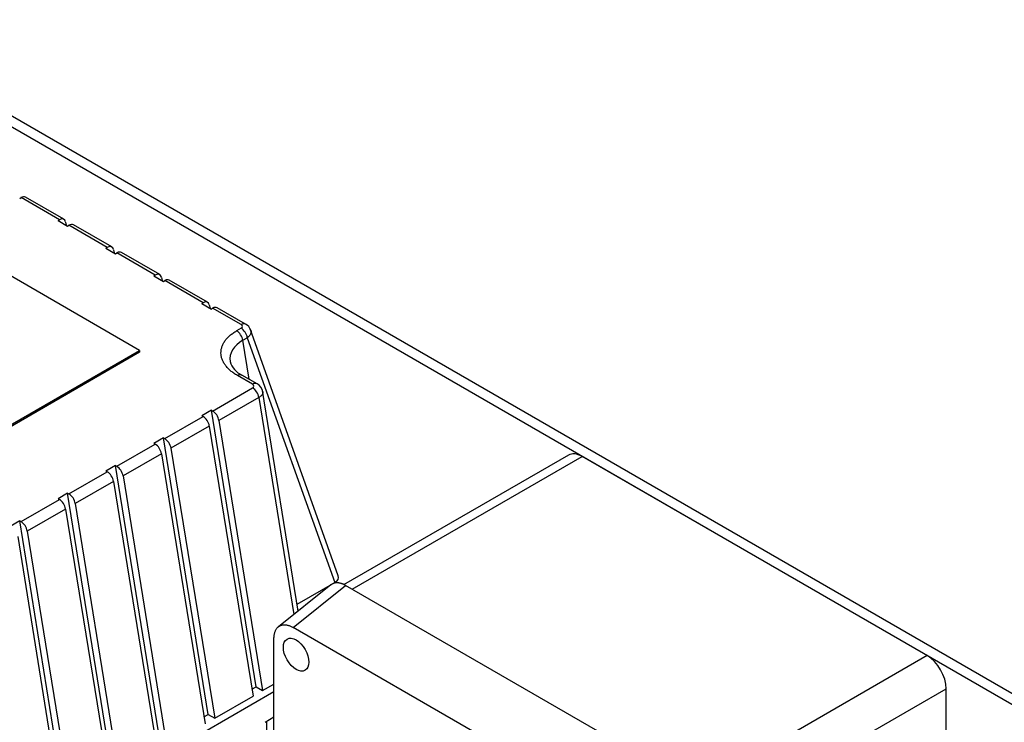
# Model space of a CAD drawing. Units: millimetres. Extents: x 0 to 413, y -5 to 287.
# Drawn here: x 329 to 347, y 233 to 246 of the extents above; entities that cross this region are included whole.
import ezdxf

# ---------------------------------------------------------------- set-up
doc = ezdxf.new("R2010")
doc.units = ezdxf.units.MM
for name, color, linetype in [('BRACKET', 7, 'Continuous'), ('Default', 7, 'Continuous'), ('SCUBAPANEL4M', 7, 'Continuous'), ('VASCO_409', 7, 'Continuous')]:
    doc.layers.add(name, color=color, linetype=linetype)

# ---------------------------------------------------------------- blocks, each defined once
blk = doc.blocks.new('SE3')
at = {"layer": 'BRACKET', "color": 7, "linetype": 'Continuous'}
for p, q in [((358.763, 226.637), (325.954, 245.58)), ((358.933, 226.735), (326.123, 245.678))]:
    blk.add_line(p, q, dxfattribs=at)
at = {"layer": 'SCUBAPANEL4M', "color": 7, "linetype": 'Continuous'}
for p, q in [((339.092, 237.88), (335.111, 235.582)), ((335.259, 235.505), (339.332, 237.856)), ((345.442, 234.329), (339.332, 237.856)), ((334.886, 235.581), (333.957, 234.839)), ((334.216, 234.828), (335.145, 235.571)), ((341.37, 231.976), (335.145, 235.571)), ((340.263, 231.337), (334.216, 234.828)), ((333.877, 230.435), (333.877, 234.633)), ((345.442, 234.329), (341.369, 231.977)), ((341.708, 231.389), (345.781, 233.741)), ((345.781, 229.933), (345.781, 233.741))]:
    blk.add_line(p, q, dxfattribs=at)
for centre, start_param, end_param in [((339.332, 237.464), 2.356194, 3.141593), ((345.442, 233.937), 0.785398, 2.356194)]:
    blk.add_ellipse(centre, major_axis=(0.24, -0.416), ratio=0.57735, start_param=start_param, end_param=end_param, dxfattribs=at)
blk.add_ellipse((334.269, 234.345), major_axis=(0.16, -0.277), ratio=0.57735, dxfattribs=at)
for points, weights in [([(335.145, 235.571), (335.046, 235.628), (334.953, 235.634), (334.886, 235.581)], [1, 0.893019312961, 0.845192836622, 0.856520570983]), ([(333.877, 234.633), (333.877, 234.862), (334.017, 234.943), (334.216, 234.828)], [1, 0.806524890385, 0.806524890385, 1])]:
    blk.add_rational_spline(points, weights, degree=3, dxfattribs=at)
at = {"layer": 'VASCO_409', "color": 7, "linetype": 'Continuous'}
for p, q in [((331.497, 239.734), (326.18, 242.804)), ((329.374, 242.427), (329.397, 242.44)), ((330.076, 242.049), (329.397, 242.44)), ((330.156, 242.056), (329.477, 242.448)), ((330.053, 242.035), (330.076, 242.049)), ((330.053, 242.035), (330.222, 241.937)), ((330.187, 242.008), (330.198, 241.951)), ((330.222, 241.937), (330.246, 241.951)), ((330.924, 241.559), (330.246, 241.951)), ((331.004, 241.567), (330.326, 241.959)), ((330.901, 241.545), (330.924, 241.559)), ((330.901, 241.545), (331.071, 241.447)), ((331.035, 241.518), (331.046, 241.461)), ((331.071, 241.447), (331.094, 241.461)), ((331.773, 241.069), (331.094, 241.461)), ((331.853, 241.077), (331.174, 241.469)), ((331.75, 241.055), (331.773, 241.069)), ((331.75, 241.055), (331.919, 240.957)), ((331.884, 241.028), (331.895, 240.971)), ((332.701, 240.587), (332.023, 240.979)), ((331.919, 240.957), (331.943, 240.971)), ((332.621, 240.579), (331.943, 240.971)), ((332.598, 240.565), (332.621, 240.579)), ((332.598, 240.565), (332.768, 240.467)), ((332.732, 240.539), (332.744, 240.481)), ((332.768, 240.467), (332.791, 240.481)), ((333.294, 240.191), (332.791, 240.481)), ((333.374, 240.198), (332.871, 240.489)), ((333.294, 240.127), (333.215, 240.081)), ((335.016, 235.744), (333.456, 240.119)), ((333.326, 239.913), (333.405, 239.958)), ((333.405, 239.958), (334.952, 235.621)), ((333.438, 239.223), (333.326, 239.913)), ((328.952, 238.264), (331.497, 239.734)), ((331.497, 239.701), (328.952, 238.232)), ((331.497, 239.734), (331.497, 239.701)), ((333.497, 239.135), (333.23, 239.289)), ((333.577, 239.143), (333.31, 239.297)), ((332.791, 238.66), (333.498, 239.069)), ((333.609, 238.9), (332.902, 238.492)), ((333.609, 238.9), (334.23, 235.057)), ((334.306, 235.118), (333.675, 239.025)), ((331.943, 238.171), (332.621, 238.562)), ((332.768, 238.674), (332.598, 238.576)), ((332.598, 238.576), (332.621, 238.562)), ((332.768, 238.674), (332.791, 238.66)), ((333.56, 233.775), (332.768, 238.674)), ((332.732, 238.394), (332.053, 238.002)), ((332.732, 238.394), (333.506, 233.61)), ((332.902, 238.492), (333.675, 233.708)), ((331.094, 237.681), (331.773, 238.073)), ((331.919, 238.184), (331.75, 238.086)), ((331.75, 238.086), (331.773, 238.073)), ((331.919, 238.184), (331.943, 238.171)), ((332.711, 233.285), (331.919, 238.184)), ((331.884, 237.904), (331.205, 237.512)), ((331.884, 237.904), (332.657, 233.12)), ((332.053, 238.002), (332.827, 233.218)), ((331.071, 237.694), (330.901, 237.596)), ((331.071, 237.694), (331.094, 237.681)), ((331.863, 232.795), (331.071, 237.694)), ((330.246, 237.191), (330.924, 237.583)), ((330.901, 237.596), (330.924, 237.583)), ((331.205, 237.512), (331.978, 232.728)), ((331.035, 237.414), (330.356, 237.022)), ((331.035, 237.414), (331.809, 232.63)), ((330.222, 237.204), (330.053, 237.106)), ((330.222, 237.204), (330.246, 237.191)), ((331.014, 232.305), (330.222, 237.204)), ((329.397, 236.701), (330.076, 237.093)), ((330.053, 237.106), (330.076, 237.093)), ((330.356, 237.022), (331.13, 232.239)), ((330.187, 236.924), (329.508, 236.533)), ((330.187, 236.924), (330.96, 232.141)), ((329.374, 236.714), (329.204, 236.616)), ((329.374, 236.714), (329.397, 236.701)), ((330.166, 231.815), (329.374, 236.714)), ((329.508, 236.533), (330.281, 231.749)), ((329.338, 236.435), (330.111, 231.651)), ((334.287, 235.237), (334.952, 235.621)), ((326.406, 229.381), (333.877, 233.694)), ((333.486, 233.732), (333.56, 233.775)), ((333.56, 233.775), (333.675, 233.708)), ((333.675, 233.708), (333.877, 233.825)), ((332.827, 233.218), (333.506, 233.61)), ((332.637, 233.242), (332.711, 233.285)), ((332.711, 233.285), (332.827, 233.218)), ((333.877, 233.237), (333.721, 233.146)), ((333.749, 223.347), (333.749, 233.163))]:
    blk.add_line(p, q, dxfattribs=at)
for centre, radius, start, end in [((333.274, 240.019), 0.206, 20.4041, 61.9251), ((333.463, 239.643), 0.378, 196.5317, 246.0428), ((333.475, 238.962), 0.207, 10.6505, 60.5586)]:
    blk.add_arc(centre, radius, start, end, dxfattribs=at)
for centre, major_axis, ratio, start_param, end_param in [((329.397, 242.31), (-0.08, -0.139), 0.57735, 3.141593, 3.926991), ((330.076, 241.918), (-0.08, -0.139), 0.57735, 2.55924, 3.926991), ((330.246, 241.82), (-0.08, -0.139), 0.57735, 3.141593, 3.926991), ((330.924, 241.428), (-0.08, -0.139), 0.57735, 2.55924, 3.926991), ((331.094, 241.33), (-0.08, -0.139), 0.57735, 3.141593, 3.926991), ((331.773, 240.938), (-0.08, -0.139), 0.57735, 2.55924, 3.926991), ((331.943, 240.84), (-0.08, -0.139), 0.57735, 3.141593, 3.926991), ((332.621, 240.448), (-0.08, -0.139), 0.57735, 2.55924, 3.926991), ((332.791, 240.35), (-0.08, -0.139), 0.57735, 3.141593, 3.926991), ((333.294, 240.06), (-0.08, -0.139), 0.57735, 3.141593, 3.926991), ((333.24, 240.159), (-0.0777, 0), 0.57735, 2.347759, 3.935427), ((333.294, 239.996), (-0.08, 0.139), 0.57735, 4.130036, 5.497787), ((333.215, 239.95), (0.08, -0.139), 0.57735, 0.988443, 2.356194), ((333.908, 239.55), (0.811, -0.051), 0.598232, 2.407861, 3.2761), ((333.23, 239.158), (-0.08, -0.139), 0.57735, 3.141593, 3.926991), ((333.497, 239.004), (-0.08, -0.139), 0.57735, 3.140873, 3.926991), ((333.441, 239.102), (-0.0799, 0.0014), 0.580941, 2.372204, 3.952683), ((333.498, 238.938), (-0.08, 0.139), 0.57735, 4.130036, 5.497787), ((332.621, 238.432), (-0.08, 0.139), 0.57735, 4.130036, 5.497787), ((332.791, 238.53), (-0.08, 0.139), 0.57735, 4.130036, 5.497787), ((331.773, 237.942), (-0.08, 0.139), 0.57735, 4.130036, 5.497787), ((331.943, 238.04), (-0.08, 0.139), 0.57735, 4.130036, 5.497787), ((331.094, 237.55), (-0.08, 0.139), 0.57735, 4.130036, 5.497787), ((330.924, 237.452), (-0.08, 0.139), 0.57735, 4.130036, 5.497787), ((330.246, 237.06), (-0.08, 0.139), 0.57735, 4.130036, 5.497787), ((330.076, 236.962), (-0.08, 0.139), 0.57735, 4.130036, 5.497787), ((329.397, 236.57), (-0.08, 0.139), 0.57735, 4.130036, 5.497787), ((334.771, 235.717), (-0.25, 0), 0.554331, 2.376532, 3.336751)]:
    blk.add_ellipse(centre, major_axis=major_axis, ratio=ratio, start_param=start_param, end_param=end_param, dxfattribs=at)
for points, knots in [([(333.23, 239.289), (333.207, 239.302), (333.185, 239.316), (333.145, 239.344), (333.125, 239.359), (333.09, 239.39), (333.073, 239.406), (333.042, 239.438), (333.029, 239.455), (333.004, 239.489), (332.993, 239.506), (332.974, 239.542), (332.965, 239.559), (332.952, 239.595), (332.947, 239.614), (332.941, 239.65), (332.939, 239.668), (332.938, 239.705), (332.939, 239.723), (332.945, 239.76), (332.949, 239.778), (332.961, 239.814), (332.968, 239.832), (332.986, 239.867), (332.996, 239.884), (333.02, 239.918), (333.033, 239.934), (333.063, 239.966), (333.079, 239.982), (333.114, 240.012), (333.132, 240.027), (333.172, 240.055), (333.193, 240.068), (333.215, 240.081)], [0, 0, 0, 0, 0.0625, 0.0625, 0.125, 0.125, 0.1875, 0.1875, 0.25, 0.25, 0.3125, 0.3125, 0.375, 0.375, 0.4375, 0.4375, 0.5, 0.5, 0.5625, 0.5625, 0.625, 0.625, 0.6875, 0.6875, 0.75, 0.75, 0.8125, 0.8125, 0.875, 0.875, 0.9375, 0.9375, 1, 1, 1, 1]), ([(333.466, 240.091), (333.467, 240.089), (333.468, 240.085), (333.47, 240.079), (333.471, 240.072), (333.471, 240.062), (333.47, 240.05), (333.466, 240.035), (333.459, 240.019), (333.45, 240.004), (333.438, 239.988), (333.423, 239.973), (333.411, 239.963), (333.405, 239.958)], [0.3724979, 0.3724979, 0.3724979, 0.3724979, 0.3973683, 0.4318757, 0.4661174, 0.5000941, 0.5682841, 0.6375377, 0.7078622, 0.7792643, 0.8517506, 0.9253272, 1, 1, 1, 1]), ([(333.679, 239), (333.679, 238.997), (333.68, 238.989), (333.678, 238.976), (333.674, 238.962), (333.666, 238.949), (333.655, 238.936), (333.642, 238.923), (333.627, 238.911), (333.615, 238.904), (333.609, 238.9)], [0.4483666, 0.4483666, 0.4483666, 0.4483666, 0.5003249, 0.5750992, 0.6487375, 0.7212427, 0.7926181, 0.8628671, 0.9319932, 1, 1, 1, 1])]:
    blk.add_open_spline(points, degree=3, knots=knots, dxfattribs=at)

msp = doc.modelspace()

# ---------------------------------------------------------------- block references
at = {"layer": 'Default'}
msp.add_blockref('SE3', (0, 0), dxfattribs=at)

# ---------------------------------------------------------------- texts
at = {"layer": 'Default', "insert": (252.99627, 263.09512), "char_height": 2.5, "width": 108.6294088, "attachment_point": 1}
msp.add_mtext('{\\fSolid Edge ISO|b0||i0||c0|p34;\\C7;\\H10.;\\W1.;*}{\\fSolid Edge ISO|b0||i0||c0|p34;\\C7;\\H4.;\\W1.;SIZES MAY INCREASE TO 2" FOR HIGH FLOW UNITS}', dxfattribs=at)

doc.saveas('drawing.dxf')
